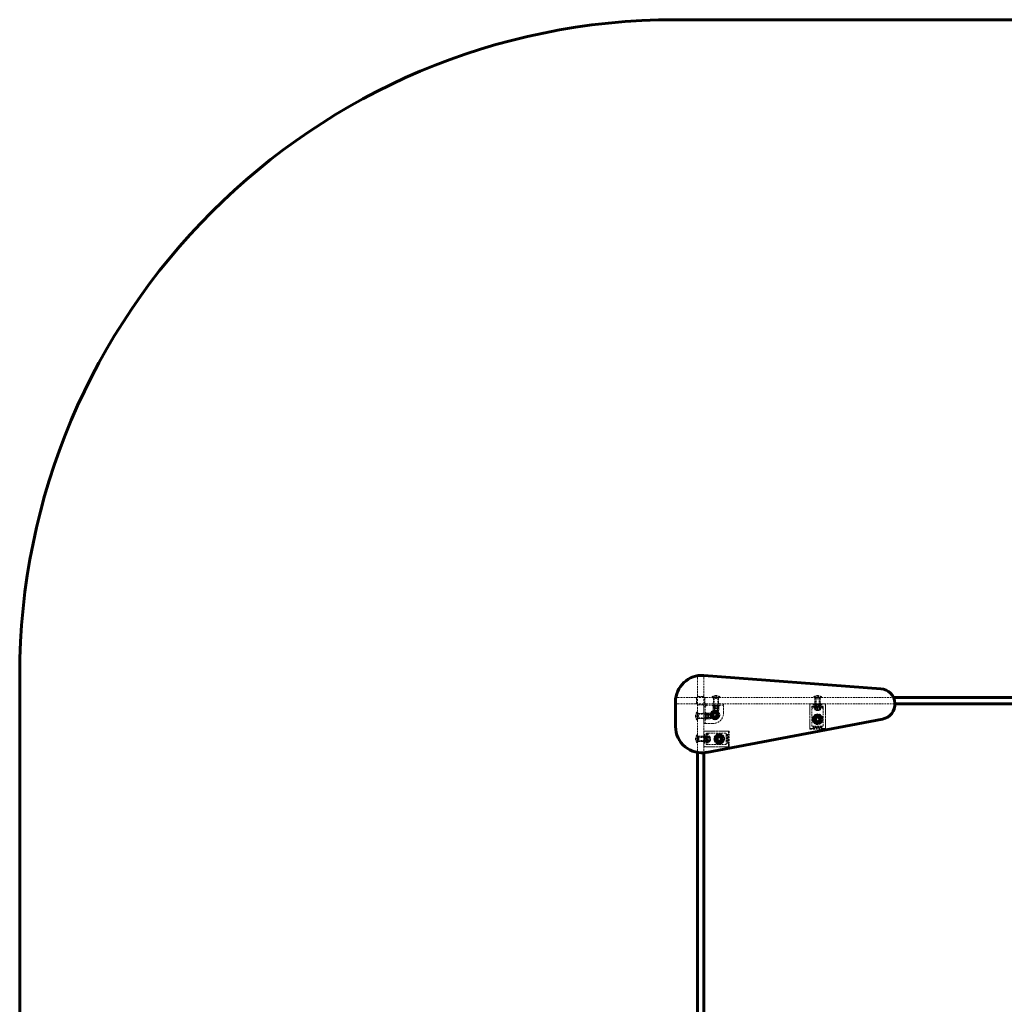
# Model space of a CAD drawing. Units: millimetres. Extents: x -2252 to 2252, y -2252 to 2252.
# Drawn here: x -2252 to 0, y 0 to 2252 of the extents above; entities that cross this region are included whole.
import ezdxf

# ---------------------------------------------------------------- set-up
doc = ezdxf.new("R2010")
doc.units = ezdxf.units.MM
doc.linetypes.add('K5LT_BASIC', pattern=[0])
doc.linetypes.add('K5LT_DASHED', pattern=[6, 4, -2])

msp = doc.modelspace()

# ---------------------------------------------------------------- linework, layer by layer
at = {"color": 150, "linetype": 'K5LT_BASIC', "lineweight": 60}
for p, q in [((-752, 2252), (752, 2252)), ((-2252, -752), (-2252, 752)), ((-282.4, 721.7), (-687.5, 752)), ((-253.4, 702), (576.1, 702)), ((-752, 692.2), (-752, 635.3)), ((-250, 687), (575.5, 687)), ((-680.8, 576.3), (-278.5, 652.4)), ((-702, 576.1), (-702, -253.4)), ((-687, 575.5), (-687, -250))]:
    msp.add_line(p, q, dxfattribs=at)
at = {"color": 7, "linetype": 'K5LT_DASHED', "lineweight": 18}
for p, q in [((-702, 747), (-702, 740)), ((-699, 750), (-690, 750)), ((-687, 747), (-687, 740)), ((-702, 740), (-702, 576.1)), ((-687, 740), (-687, 575.5)), ((-750, 690), (-750, 699)), ((-747, 702), (-740, 702)), ((-740, 702), (-707, 702)), ((-701, 702), (-707, 702)), ((-704, 699), (-704, 690)), ((-688, 702), (-701, 702)), ((-699, 704), (-690, 704)), ((-682, 702), (-688, 702)), ((-685, 690), (-685, 699)), ((-682, 702), (-253.4, 702)), ((-668.5, 702), (-668.5, 703)), ((-650.5, 703), (-668.5, 703)), ((-668.5, 702), (-659.5, 702)), ((-665.5, 690), (-665.5, 699)), ((-665.5, 690), (-665.5, 699)), ((-663.5, 678.2), (-663.5, 702)), ((-659.5, 702), (-659.5, 698.5)), ((-659.5, 702), (-659.5, 698.5)), ((-659.5, 702), (-650.5, 702)), ((-655.5, 678.2), (-655.5, 702)), ((-653.5, 690), (-653.5, 699)), ((-653.5, 690), (-653.5, 699)), ((-650.5, 702), (-650.5, 703)), ((-436, 703), (-436, 702)), ((-418, 703), (-436, 703)), ((-418, 702), (-436, 702)), ((-434.5, 702), (-431, 698.5)), ((-433, 699), (-433, 690)), ((-431, 673.2), (-431, 698.5)), ((-431, 698.5), (-431, 698.5)), ((-431, 698.5), (-427, 698.5)), ((-423, 698.5), (-431, 698.5)), ((-431, 698.5), (-431, 698.5)), ((-431, 698.5), (-431, 698.5)), ((-430.3, 673.2), (-430.3, 698.5)), ((-430.3, 673.2), (-430.3, 698.5)), ((-427, 698.5), (-423, 698.5)), ((-423.7, 673.2), (-423.7, 698.5)), ((-423.7, 673.2), (-423.7, 698.5)), ((-423, 673.2), (-423, 702)), ((-421, 699), (-421, 690)), ((-418, 703), (-418, 702)), ((-747, 687), (-740, 687)), ((-740, 687), (-707, 687)), ((-701, 687), (-707, 687)), ((-688, 687), (-701, 687)), ((-699, 685), (-690, 685)), ((-682, 687), (-688, 687)), ((-684.5, 682), (-687, 682)), ((-687, 642), (-687, 682)), ((-687, 682), (-682, 682)), ((-682, 682), (-684.5, 682)), ((-684.5, 682), (-684.5, 642)), ((-682, 687), (-250, 687)), ((-682, 687), (-682, 684.5)), ((-682, 687), (-682, 682)), ((-642, 687), (-682, 687)), ((-642, 684.5), (-682, 684.5)), ((-651.5, 684.5), (-667.5, 684.5)), ((-667.5, 684.5), (-667.5, 682.9)), ((-651.5, 682.9), (-667.5, 682.9)), ((-666, 682.4), (-665.1, 682.9)), ((-666, 681.8), (-666, 682.4)), ((-666, 677.5), (-666, 681.8)), ((-666, 676.9), (-666, 677.5)), ((-665.1, 676.4), (-666, 676.9)), ((-665.7, 676.4), (-665.7, 674.2)), ((-659.5, 676.4), (-665.7, 676.4)), ((-659.5, 682.9), (-665.1, 682.9)), ((-664.5, 684.5), (-664.5, 687)), ((-664.5, 684.5), (-664.5, 687)), ((-664, 684.5), (-664, 682.9)), ((-663.5, 682.9), (-663.5, 676.9)), ((-663.5, 678.2), (-662.2, 677)), ((-663.5, 678.2), (-655.5, 678.2)), ((-655.5, 676.9), (-663.5, 676.9)), ((-663.5, 676.9), (-655.5, 676.9)), ((-663.2, 682.9), (-662.8, 682.7)), ((-662.8, 682.7), (-662.8, 671.9)), ((-662.8, 682.7), (-656.2, 682.7)), ((-662.2, 677), (-656.7, 677)), ((-653.8, 682.9), (-659.5, 682.9)), ((-659.5, 677.5), (-659.5, 681.8)), ((-659.5, 677.5), (-659.5, 681.8)), ((-653.2, 676.4), (-659.5, 676.4)), ((-655.5, 678.2), (-656.7, 677)), ((-655.8, 682.9), (-656.2, 682.7)), ((-656.2, 682.7), (-656.2, 671.9)), ((-655.5, 682.9), (-655.5, 676.9)), ((-655, 684.5), (-655, 682.9)), ((-654.5, 684.5), (-654.5, 687)), ((-654.5, 684.5), (-654.5, 687)), ((-653, 682.4), (-653.8, 682.9)), ((-653.8, 676.4), (-653, 676.9)), ((-653.2, 676.4), (-653.2, 674.2)), ((-653, 682.4), (-653, 681.8)), ((-653, 677.5), (-653, 681.8)), ((-653, 677.5), (-653, 676.9)), ((-651.5, 684.5), (-651.5, 682.9)), ((-642, 687), (-642, 684.5)), ((-642, 667), (-642, 687)), ((-445, 631), (-445, 687)), ((-409, 687), (-445, 687)), ((-445, 679.6), (-445, 686)), ((-445, 632), (-445, 679.6)), ((-410, 687), (-444, 687)), ((-414, 682), (-440, 682)), ((-440, 682), (-440, 677)), ((-414, 677), (-440, 677)), ((-440, 636), (-440, 677)), ((-415, 682), (-439, 682)), ((-439, 682), (-439, 680)), ((-415, 680), (-439, 680)), ((-437, 687), (-437, 686.7)), ((-417, 686.9), (-437, 686.9)), ((-437, 686.4), (-437, 686.9)), ((-437, 685.2), (-437, 686.7)), ((-437, 685.2), (-437, 686.4)), ((-417, 685.9), (-437, 685.9)), ((-437, 684.9), (-437, 685.9)), ((-417, 685.9), (-437, 685.9)), ((-437, 684.9), (-437, 685.9)), ((-417, 685.9), (-437, 685.9)), ((-417, 685.2), (-437, 685.2)), ((-417, 685.2), (-437, 685.2)), ((-437, 684.9), (-417, 684.9)), ((-437, 684.9), (-417, 684.9)), ((-434, 687), (-431.5, 684.5)), ((-434, 682), (-431.5, 684.5)), ((-433.2, 680), (-433.5, 679.8)), ((-433.5, 679.2), (-433.5, 679.8)), ((-433.5, 679.2), (-433.5, 674)), ((-433.2, 680), (-427, 680)), ((-422.5, 684.5), (-431.5, 684.5)), ((-431.5, 682), (-431.5, 680)), ((-431, 680), (-430.3, 679.3)), ((-431, 680), (-431, 673.2)), ((-430.3, 679.3), (-430.3, 673.9)), ((-423.7, 679.3), (-430.3, 679.3)), ((-427, 680), (-420.8, 680)), ((-427, 679.2), (-427, 674)), ((-427, 679.2), (-427, 674)), ((-423, 680), (-423.7, 679.3)), ((-423.7, 679.3), (-423.7, 673.9)), ((-423, 680), (-423, 673.2)), ((-420, 687), (-422.5, 684.5)), ((-420, 682), (-422.5, 684.5)), ((-422.5, 682), (-422.5, 680)), ((-420.8, 680), (-420.5, 679.8)), ((-420.5, 679.8), (-420.5, 679.2)), ((-420.5, 679.2), (-420.5, 674)), ((-417, 686.7), (-417, 687)), ((-417, 686.9), (-417, 686.4)), ((-417, 685.2), (-417, 686.7)), ((-417, 685.2), (-417, 686.4)), ((-417, 684.9), (-417, 685.9)), ((-417, 684.9), (-417, 685.9)), ((-415, 682), (-415, 680)), ((-414, 677), (-414, 682)), ((-414, 677), (-414, 636)), ((-409, 631), (-409, 687)), ((-409, 686), (-409, 679.6)), ((-409, 632), (-409, 679.6)), ((-702, 668.5), (-703, 668.5)), ((-703, 650.5), (-703, 668.5)), ((-702, 650.5), (-702, 668.5)), ((-678.2, 663.5), (-702, 663.5)), ((-702, 659.5), (-698.5, 659.5)), ((-702, 659.5), (-698.5, 659.5)), ((-678.2, 655.5), (-702, 655.5)), ((-699, 665.5), (-690, 665.5)), ((-699, 665.5), (-690, 665.5)), ((-699, 653.5), (-690, 653.5)), ((-699, 653.5), (-690, 653.5)), ((-684.5, 664.5), (-687, 664.5)), ((-684.5, 664.5), (-687, 664.5)), ((-684.5, 654.5), (-687, 654.5)), ((-684.5, 654.5), (-687, 654.5)), ((-684.5, 667.5), (-684.5, 651.5)), ((-684.5, 667.5), (-682.9, 667.5)), ((-684.5, 664), (-682.9, 664)), ((-684.5, 655), (-682.9, 655)), ((-682.9, 667.5), (-682.9, 651.5)), ((-682.4, 666), (-682.9, 665.2)), ((-682.9, 665.2), (-682.9, 653.9)), ((-682.9, 663.5), (-676.9, 663.5)), ((-682.9, 663.2), (-682.7, 662.8)), ((-682.9, 655.8), (-682.7, 656.2)), ((-682.9, 655.5), (-676.9, 655.5)), ((-682.4, 653), (-682.9, 653.9)), ((-682.7, 662.8), (-671.9, 662.8)), ((-682.7, 662.8), (-682.7, 656.2)), ((-682.7, 656.2), (-671.9, 656.2)), ((-682.4, 666), (-681.8, 666)), ((-677.5, 666), (-681.8, 666)), ((-677.5, 659.5), (-681.8, 659.5)), ((-677.5, 659.5), (-681.8, 659.5)), ((-678.2, 663.5), (-677, 662.3)), ((-678.2, 655.5), (-678.2, 663.5)), ((-678.2, 655.5), (-677, 656.8)), ((-677.5, 666), (-676.9, 666)), ((-677, 656.8), (-677, 662.3)), ((-676.4, 665.2), (-676.9, 666)), ((-676.9, 663.5), (-676.9, 655.5)), ((-676.9, 655.5), (-676.9, 663.5)), ((-676.4, 653.9), (-676.9, 653)), ((-676.4, 665.8), (-674.1, 665.8)), ((-676.4, 665.8), (-676.4, 653.3)), ((-676.4, 653.3), (-674.1, 653.3)), ((-671.9, 662.8), (-671.9, 656.2)), ((-671.9, 662.8), (-669.9, 659.5)), ((-671.9, 656.2), (-669.9, 659.5)), ((-669.5, 662), (-665.8, 668.5)), ((-665.8, 655.5), (-669.5, 662)), ((-665.8, 668.5), (-658.2, 668.5)), ((-658.2, 655.5), (-665.8, 655.5)), ((-662.8, 671.9), (-656.2, 671.9)), ((-662.8, 671.9), (-659.5, 669.9)), ((-656.2, 671.9), (-659.5, 669.9)), ((-654.5, 662), (-658.9, 664.5)), ((-658.9, 659.5), (-654.5, 662)), ((-658.2, 668.5), (-654.5, 662)), ((-654.5, 662), (-658.2, 655.5)), ((-654.5, 662), (-658, 662)), ((-654.5, 662), (-658, 662)), ((-654.5, 662), (-654.5, 662)), ((-434.5, 652), (-430.8, 658.5)), ((-433.5, 673.4), (-433.5, 674)), ((-433.5, 673.4), (-433.2, 673.2)), ((-433.2, 673.2), (-427, 673.2)), ((-431, 673.2), (-430.3, 673.9)), ((-431, 673.2), (-429.7, 672)), ((-423, 673.2), (-431, 673.2)), ((-430.8, 658.5), (-423.2, 658.5)), ((-423.7, 673.9), (-430.3, 673.9)), ((-430.3, 673.2), (-430.3, 672.6)), ((-429.7, 672), (-427, 672)), ((-427, 673.2), (-420.8, 673.2)), ((-427, 672), (-424.2, 672)), ((-423, 673.2), (-424.2, 672)), ((-423.9, 654.5), (-419.5, 652)), ((-423, 673.2), (-423.7, 673.9)), ((-423.7, 673.2), (-423.7, 672.6)), ((-423.2, 658.5), (-419.5, 652)), ((-420.5, 673.4), (-420.8, 673.2)), ((-420.5, 674), (-420.5, 673.4)), ((-702, 650.5), (-703, 650.5)), ((-682, 642), (-687, 642)), ((-684.5, 651.5), (-682.9, 651.5)), ((-684.5, 642), (-682, 642)), ((-681.8, 653), (-682.4, 653)), ((-667, 642), (-682, 642)), ((-677.5, 653), (-681.8, 653)), ((-676.9, 653), (-677.5, 653)), ((-409, 631), (-445, 631)), ((-445, 629.6), (-445, 631)), ((-437, 631), (-444, 631)), ((-440, 636), (-414, 636)), ((-437, 637.1), (-437, 631)), ((-417, 634.9), (-437, 634.9)), ((-417, 634.9), (-437, 634.9)), ((-437, 634.4), (-437, 634.9)), ((-437, 633.3), (-437, 634.4)), ((-417, 634.2), (-437, 634.2)), ((-417, 634.2), (-437, 634.2)), ((-437, 632.9), (-437, 633.3)), ((-417, 633.1), (-437, 633.1)), ((-417, 633.1), (-437, 633.1)), ((-437, 632.1), (-437, 632.9)), ((-437, 632.1), (-417, 632.1)), ((-430.8, 645.5), (-434.5, 652)), ((-423.2, 645.5), (-430.8, 645.5)), ((-419.5, 652), (-423.9, 649.5)), ((-419.5, 652), (-423.2, 645.5)), ((-423, 652), (-419.5, 652)), ((-419.5, 652), (-423, 652)), ((-419.5, 652), (-419.5, 652)), ((-417, 637.1), (-417, 631)), ((-417, 634.9), (-417, 634.4)), ((-417, 633.3), (-417, 634.4)), ((-417, 633.3), (-417, 632.9)), ((-417, 632.1), (-417, 632.9)), ((-410, 631), (-417, 631)), ((-409, 629.6), (-409, 631)), ((-703, 616), (-703, 598)), ((-703, 616), (-702, 616)), ((-702, 616), (-702, 598)), ((-673.2, 611), (-702, 611)), ((-690, 613), (-699, 613)), ((-698.5, 607), (-698.5, 611)), ((-698.5, 611), (-698.5, 603)), ((-673.2, 610.3), (-698.5, 610.3)), ((-673.2, 610.3), (-698.5, 610.3)), ((-687, 625), (-687, 589)), ((-631, 625), (-687, 625)), ((-687, 624), (-687, 590)), ((-686.7, 617), (-687, 617)), ((-687, 614), (-684.5, 611.5)), ((-686.9, 617), (-686.9, 597)), ((-686.9, 617), (-686.4, 617)), ((-685.2, 617), (-686.7, 617)), ((-685.2, 617), (-686.4, 617)), ((-686, 625), (-679.6, 625)), ((-685.9, 617), (-685.9, 597)), ((-684.9, 617), (-685.9, 617)), ((-685.9, 617), (-685.9, 597)), ((-684.9, 617), (-685.9, 617)), ((-685.9, 617), (-685.9, 597)), ((-685.2, 617), (-685.2, 597)), ((-685.2, 617), (-685.2, 597)), ((-684.9, 597), (-684.9, 617)), ((-684.9, 597), (-684.9, 617)), ((-682, 614), (-684.5, 611.5)), ((-684.5, 611.5), (-684.5, 602.5)), ((-682, 620), (-682, 594)), ((-677, 620), (-682, 620)), ((-682, 619), (-682, 595)), ((-682, 619), (-680, 619)), ((-682, 611.5), (-680, 611.5)), ((-680, 619), (-680, 595)), ((-680, 613.2), (-679.8, 613.5)), ((-680, 607), (-680, 613.2)), ((-680, 611), (-679.3, 610.3)), ((-680, 611), (-673.2, 611)), ((-679.8, 613.5), (-679.2, 613.5)), ((-632, 625), (-679.6, 625)), ((-679.3, 610.3), (-673.9, 610.3)), ((-679.3, 610.3), (-679.3, 603.7)), ((-679.2, 613.5), (-674, 613.5)), ((-677, 620), (-677, 594)), ((-677, 620), (-636, 620)), ((-674, 613.5), (-673.4, 613.5)), ((-673.2, 611), (-673.9, 610.3)), ((-673.9, 610.3), (-673.9, 603.7)), ((-673.4, 613.5), (-673.2, 613.2)), ((-673.2, 607), (-673.2, 613.2)), ((-673.2, 603), (-673.2, 611)), ((-673.2, 611), (-672, 609.8)), ((-672.6, 610.3), (-673.2, 610.3)), ((-673.2, 610.3), (-672.6, 610.3)), ((-672, 604.3), (-672, 609.8)), ((-659.5, 607), (-655.8, 613.5)), ((-655.8, 613.5), (-648.2, 613.5)), ((-648.9, 609.5), (-644.5, 607)), ((-648.2, 613.5), (-644.5, 607)), ((-637.1, 617), (-631, 617)), ((-636, 594), (-636, 620)), ((-634.9, 617), (-634.9, 597)), ((-634.9, 617), (-634.4, 617)), ((-634.9, 617), (-634.9, 597)), ((-633.3, 617), (-634.4, 617)), ((-634.2, 617), (-634.2, 597)), ((-634.2, 617), (-634.2, 597)), ((-633.3, 617), (-632.9, 617)), ((-633.1, 617), (-633.1, 597)), ((-633.1, 617), (-633.1, 597)), ((-632.1, 617), (-632.9, 617)), ((-632.1, 597), (-632.1, 617)), ((-629.6, 625), (-631, 625)), ((-631, 625), (-631, 589)), ((-631, 624), (-631, 617)), ((-629.3, 624.7), (-629.3, 589.3)), ((-409.3, 629.3), (-444.7, 629.3)), ((-703, 598), (-702, 598)), ((-698.5, 607), (-702, 607)), ((-702, 607), (-698.5, 607)), ((-673.2, 603), (-702, 603)), ((-690, 601), (-699, 601)), ((-698.5, 603), (-698.5, 607)), ((-698.5, 607), (-698.5, 607)), ((-698.5, 607), (-698.5, 607)), ((-673.2, 603.7), (-698.5, 603.7)), ((-673.2, 603.7), (-698.5, 603.7)), ((-687, 600), (-684.5, 602.5)), ((-687, 597), (-686.7, 597)), ((-631, 589), (-687, 589)), ((-686.4, 597), (-686.9, 597)), ((-685.2, 597), (-686.7, 597)), ((-685.2, 597), (-686.4, 597)), ((-679.6, 589), (-686, 589)), ((-684.9, 597), (-685.9, 597)), ((-684.9, 597), (-685.9, 597)), ((-682, 600), (-684.5, 602.5)), ((-682, 602.5), (-680, 602.5)), ((-682, 595), (-680, 595)), ((-682, 594), (-677, 594)), ((-680, 600.8), (-680, 607)), ((-680, 603), (-679.3, 603.7)), ((-680, 603), (-673.2, 603)), ((-680, 600.8), (-679.8, 600.5)), ((-679.2, 600.5), (-679.8, 600.5)), ((-632, 589), (-679.6, 589)), ((-679.3, 603.7), (-673.9, 603.7)), ((-679.2, 607), (-674, 607)), ((-679.2, 607), (-674, 607)), ((-679.2, 600.5), (-674, 600.5)), ((-636, 594), (-677, 594)), ((-673.4, 600.5), (-674, 600.5)), ((-673.2, 603), (-673.9, 603.7)), ((-673.4, 600.5), (-673.2, 600.8)), ((-673.2, 600.8), (-673.2, 607)), ((-673.2, 603), (-672, 604.3)), ((-673.2, 603.7), (-672.6, 603.7)), ((-655.8, 600.5), (-659.5, 607)), ((-648.2, 600.5), (-655.8, 600.5)), ((-644.5, 607), (-648.9, 604.5)), ((-644.5, 607), (-648.2, 600.5)), ((-648, 607), (-644.5, 607)), ((-644.5, 607), (-648, 607)), ((-644.5, 607), (-644.5, 607)), ((-637.1, 597), (-631, 597)), ((-634.4, 597), (-634.9, 597)), ((-633.3, 597), (-634.4, 597)), ((-632.9, 597), (-633.3, 597)), ((-632.1, 597), (-632.9, 597)), ((-631, 597), (-631, 590)), ((-629.6, 589), (-631, 589))]:
    msp.add_line(p, q, dxfattribs=at)
at = {"color": 150, "linetype": 'K5LT_BASIC', "lineweight": 60}
for centre in [(-662, 662), (-427, 652), (-652, 607)]:
    msp.add_circle(centre, 9, dxfattribs=at)
at = {"color": 7, "linetype": 'K5LT_DASHED', "lineweight": 18}
for centre, radius in [((-662, 662), 8), ((-662, 662), 6.25), ((-662, 662), 6), ((-662, 662), 5.65), ((-662, 662), 5.65), ((-662, 662), 4.5), ((-662, 662), 4.5), ((-662, 662), 3.71), ((-662, 662), 3.32), ((-662, 662), 2.75), ((-427, 652), 12), ((-427, 652), 7), ((-427, 652), 7), ((-427, 652), 6.17), ((-427, 652), 6.17), ((-427, 652), 6), ((-427, 652), 4.5), ((-427, 652), 4.5), ((-427, 652), 4), ((-427, 652), 4), ((-427, 652), 3.32), ((-427, 652), 2.75), ((-652, 607), 12), ((-652, 607), 7), ((-652, 607), 7), ((-652, 607), 6.17), ((-652, 607), 6.17), ((-652, 607), 6), ((-652, 607), 4.5), ((-652, 607), 4.5), ((-652, 607), 4), ((-652, 607), 4), ((-652, 607), 3.32), ((-652, 607), 2.75)]:
    msp.add_circle(centre, radius, dxfattribs=at)
at = {"color": 150, "linetype": 'K5LT_BASIC', "lineweight": 60}
for centre, radius, start, end in [((-752, 752), 1500, 90, 180), ((-692, 692.2), 60, 85.7213, 180), ((-285, 686.8), 35, 280.71, 85.7213), ((-692, 635.3), 60, 180, 280.71)]:
    msp.add_arc(centre, radius, start, end, dxfattribs=at)
at = {"color": 7, "linetype": 'K5LT_DASHED', "lineweight": 18}
for centre, radius, start, end in [((-699, 747), 3, 90, 180), ((-690, 747), 3, 0, 90), ((-747, 699), 3, 90, 180), ((-707, 699), 3, 0, 90), ((-699, 707), 3, 180, 270), ((-690, 707), 3, 270, 0), ((-682, 699), 3, 90, 180), ((-659.5, 691), 15, 90, 126.8699), ((-668.5, 699), 3, 0, 90), ((-668.5, 699), 3, 0, 90), ((-659.5, 691), 15, 53.1301, 90), ((-659.5, 694.5), 4, 89.7135, 90.2865), ((-650.5, 699), 3, 90, 180), ((-650.5, 699), 3, 90, 180), ((-427, 691), 15, 90, 126.8699), ((-436, 699), 3, 0, 90), ((-427, 691), 15, 53.1301, 90), ((-418, 699), 3, 90, 180), ((-747, 690), 3, 180, 270), ((-707, 690), 3, 270, 0), ((-699, 682), 3, 90, 180), ((-690, 682), 3, 0, 90), ((-682, 682), 5, 90, 180), ((-682, 690), 3, 180, 270), ((-682, 682), 2.5, 90, 180), ((-668.5, 690), 3, 270, 0), ((-668.5, 690), 3, 270, 0), ((-650.5, 690), 3, 180, 270), ((-650.5, 690), 3, 180, 270), ((-444, 686), 1, 90, 180), ((-436, 690), 3, 270, 0), ((-418, 690), 3, 180, 270), ((-410, 686), 1, 0, 90), ((-691, 659.5), 15, 143.1301, 180), ((-691, 659.5), 15, 180, 216.8699), ((-699, 668.5), 3, 180, 270), ((-699, 668.5), 3, 180, 270), ((-699, 650.5), 3, 90, 180), ((-699, 650.5), 3, 90, 180), ((-694.5, 659.5), 4, 179.7135, 180.2865), ((-690, 668.5), 3, 270, 0), ((-690, 668.5), 3, 270, 0), ((-690, 650.5), 3, 0, 90), ((-690, 650.5), 3, 0, 90), ((-674.1, 659.5), 6.25, 0, 90), ((-674.1, 659.5), 6.25, 270, 0), ((-667, 667), 25, 270, 0), ((-667, 667), 25, 270, 0), ((-662, 662), 4, 90, 320.3987), ((-662, 662), 4, 70, 340), ((-659.5, 674.2), 6.25, 180, 270), ((-662, 662), 4, 39.6013, 90), ((-659.5, 674.2), 6.25, 270, 0), ((-662, 662), 4, 0.2865, 39.6013), ((-662, 662), 4, 320.3987, 359.7135), ((-662, 662), 4, 359.7135, 0.2865), ((-427, 652), 4, 90, 320.3987), ((-427, 652), 4, 70, 340), ((-427, 652), 3.32, 70, 340), ((-427, 652), 4, 39.6013, 90), ((-427, 652), 4, 0.2865, 39.6013), ((-444, 632), 1, 180, 270), ((-427, 652), 4, 320.3987, 359.7135), ((-427, 652), 4, 359.7135, 0.2865), ((-410, 632), 1, 270, 0), ((-691, 607), 15, 143.1301, 180), ((-699, 616), 3, 180, 270), ((-690, 616), 3, 270, 0), ((-686, 624), 1, 90, 180), ((-652, 607), 4, 90, 320.3987), ((-652, 607), 4, 70, 340), ((-652, 607), 3.32, 70, 340), ((-652, 607), 4, 39.6013, 90), ((-652, 607), 4, 0.2865, 39.6013), ((-632, 624), 1, 0, 90), ((-691, 607), 15, 180, 216.8699), ((-699, 598), 3, 90, 180), ((-694.5, 607), 4, 179.7135, 180.2865), ((-690, 598), 3, 0, 90), ((-686, 590), 1, 180, 270), ((-652, 607), 4, 320.3987, 359.7135), ((-652, 607), 4, 359.7135, 0.2865), ((-632, 590), 1, 270, 0)]:
    msp.add_arc(centre, radius, start, end, dxfattribs=at)
for centre, major_axis, ratio, start_param, end_param in [((-659.5, 694.5), (-3.64, 8.01), 0.206463, -1.139304, -0.453131), ((-659.5, 694.5), (3.64, 8.01), 0.206463, 0.453131, 1.139304), ((-427, 694.5), (-2.39, 7.99), 0.401605, 0.240229, 0.926402), ((-427, 694.5), (-2.39, 7.99), 0.401605, 0.240229, 0.926402), ((-444, 684.9), (-0.924, 0.924), 0.414214, 0.392699, 1.963495), ((-410, 684.9), (-0.924, -0.924), 0.414214, 1.178097, 2.748894), ((-694.5, 659.5), (-8.01, 3.64), 0.206463, 0.453131, 1.139304), ((-694.5, 659.5), (-8.01, -3.64), 0.206463, -1.139304, -0.453131), ((-694.5, 607), (-8.01, 3.64), 0.206463, 0.453131, 1.139304), ((-684.9, 624), (0.924, -0.924), 0.414214, 1.178097, 2.748894), ((-630.3, 624), (-0.924, -0.924), 0.414214, 2.748894, 3.534292), ((-630.3, 624), (-0.924, -0.924), 0.414214, 1.963495, 2.748894), ((-444, 630.3), (-0.924, -0.924), 0.414214, 5.890486, 6.675884), ((-444, 630.3), (-0.924, -0.924), 0.414214, 0.392699, 1.178097), ((-410, 630.3), (-0.924, 0.924), 0.414214, 1.963495, 2.748894), ((-410, 630.3), (-0.924, 0.924), 0.414214, 2.748894, 3.534292), ((-694.5, 607), (-8.01, -3.64), 0.206463, -1.139304, -0.453131), ((-684.9, 590), (-0.924, -0.924), 0.414214, 0.392699, 1.963495), ((-630.3, 590), (0.924, -0.924), 0.414214, 0.392699, 1.178097), ((-630.3, 590), (0.924, -0.924), 0.414214, 5.890486, 6.675884)]:
    msp.add_ellipse(centre, major_axis=major_axis, ratio=ratio, start_param=start_param, end_param=end_param, dxfattribs=at)
for points, knots in [([(-659.5, 681.8), (-659.9, 682), (-660.4, 682.1), (-661.1, 682.3), (-661.6, 682.3), (-662, 682.4), (-662.3, 682.4), (-662.7, 682.4), (-663.1, 682.4), (-663.5, 682.4), (-663.9, 682.3), (-664.5, 682.2), (-665.2, 682.1), (-665.8, 681.9), (-666, 681.8)], [0, 0, 0, 0, 2.598015, 3.881107, 4.839601, 5.73075, 6.542456, 7.383598, 8.245263, 9.112845, 9.974779, 11.253998, 13.346608, 15, 15, 15, 15]), ([(-666, 681.8), (-665.6, 682), (-665.1, 682.1), (-664.4, 682.3), (-663.9, 682.3), (-663.5, 682.4), (-663.2, 682.4), (-662.8, 682.4), (-662.4, 682.4), (-662, 682.4), (-661.6, 682.3), (-661, 682.2), (-660.3, 682.1), (-659.7, 681.9), (-659.5, 681.8)], [0, 0, 0, 0, 2.598015, 3.881107, 4.839601, 5.73075, 6.542456, 7.383598, 8.245263, 9.112845, 9.974779, 11.253998, 13.346608, 15, 15, 15, 15]), ([(-666, 677.5), (-665.6, 677.3), (-665.1, 677.2), (-664.4, 677), (-663.9, 677), (-663.5, 676.9), (-663.2, 676.9), (-662.8, 676.9), (-662.4, 676.9), (-662, 676.9), (-661.6, 677), (-661, 677.1), (-660.3, 677.2), (-659.7, 677.4), (-659.5, 677.5)], [0, 0, 0, 0, 2.598015, 3.881107, 4.839601, 5.73075, 6.542456, 7.383598, 8.245263, 9.112845, 9.974779, 11.253998, 13.346608, 15, 15, 15, 15]), ([(-659.5, 677.5), (-659.9, 677.3), (-660.4, 677.2), (-661.1, 677), (-661.6, 677), (-662, 676.9), (-662.3, 676.9), (-662.7, 676.9), (-663.1, 676.9), (-663.5, 676.9), (-663.9, 677), (-664.5, 677.1), (-665.2, 677.2), (-665.8, 677.4), (-666, 677.5)], [0, 0, 0, 0, 2.598015, 3.881107, 4.839601, 5.73075, 6.542456, 7.383598, 8.245263, 9.112845, 9.974779, 11.253998, 13.346608, 15, 15, 15, 15]), ([(-659.5, 681.8), (-659.1, 682), (-658.6, 682.1), (-657.9, 682.3), (-657.4, 682.3), (-657, 682.4), (-656.7, 682.4), (-656.3, 682.4), (-655.9, 682.4), (-655.5, 682.4), (-655.1, 682.3), (-654.5, 682.2), (-653.8, 682.1), (-653.2, 681.9), (-653, 681.8)], [0, 0, 0, 0, 2.598015, 3.881107, 4.839601, 5.73075, 6.542456, 7.383598, 8.245263, 9.112845, 9.974779, 11.253998, 13.346608, 15, 15, 15, 15]), ([(-653, 681.8), (-653.4, 682), (-653.9, 682.1), (-654.6, 682.3), (-655.1, 682.3), (-655.5, 682.4), (-655.8, 682.4), (-656.2, 682.4), (-656.6, 682.4), (-657, 682.4), (-657.4, 682.3), (-658, 682.2), (-658.7, 682.1), (-659.3, 681.9), (-659.5, 681.8)], [0, 0, 0, 0, 2.598015, 3.881107, 4.839601, 5.73075, 6.542456, 7.383598, 8.245263, 9.112845, 9.974779, 11.253998, 13.346608, 15, 15, 15, 15]), ([(-659.5, 677.5), (-659.1, 677.3), (-658.6, 677.2), (-657.9, 677), (-657.4, 677), (-657, 676.9), (-656.7, 676.9), (-656.3, 676.9), (-655.9, 676.9), (-655.5, 676.9), (-655.1, 677), (-654.5, 677.1), (-653.8, 677.2), (-653.2, 677.4), (-653, 677.5)], [0, 0, 0, 0, 2.598015, 3.881107, 4.839601, 5.73075, 6.542456, 7.383598, 8.245263, 9.112845, 9.974779, 11.253998, 13.346608, 15, 15, 15, 15]), ([(-653, 677.5), (-653.4, 677.3), (-653.9, 677.2), (-654.6, 677), (-655.1, 677), (-655.5, 676.9), (-655.8, 676.9), (-656.2, 676.9), (-656.6, 676.9), (-657, 676.9), (-657.4, 677), (-658, 677.1), (-658.7, 677.2), (-659.3, 677.4), (-659.5, 677.5)], [0, 0, 0, 0, 2.598015, 3.881107, 4.839601, 5.73075, 6.542456, 7.383598, 8.245263, 9.112845, 9.974779, 11.253998, 13.346608, 15, 15, 15, 15]), ([(-427, 679.2), (-427.3, 679.3), (-427.8, 679.5), (-428.4, 679.6), (-428.9, 679.7), (-429.3, 679.8), (-429.7, 679.8), (-430.1, 679.8), (-430.5, 679.8), (-430.9, 679.8), (-431.4, 679.7), (-432, 679.6), (-432.7, 679.5), (-433.2, 679.3), (-433.5, 679.2)], [0, 0, 0, 0, 2.031939, 3.311633, 4.396645, 5.423589, 6.350589, 7.262712, 8.121744, 8.934797, 10.13118, 11.301719, 13.183651, 15, 15, 15, 15]), ([(-433.5, 679.2), (-433.2, 679.3), (-432.7, 679.5), (-432.1, 679.6), (-431.6, 679.7), (-431.2, 679.8), (-430.8, 679.8), (-430.4, 679.8), (-430, 679.8), (-429.6, 679.8), (-429.1, 679.7), (-428.5, 679.6), (-427.8, 679.5), (-427.3, 679.3), (-427, 679.2)], [0, 0, 0, 0, 2.031939, 3.311633, 4.396645, 5.423589, 6.350589, 7.262712, 8.121744, 8.934797, 10.13118, 11.301719, 13.183651, 15, 15, 15, 15]), ([(-420.5, 679.2), (-420.8, 679.3), (-421.3, 679.5), (-421.9, 679.6), (-422.4, 679.7), (-422.8, 679.8), (-423.2, 679.8), (-423.6, 679.8), (-424, 679.8), (-424.4, 679.8), (-424.9, 679.7), (-425.5, 679.6), (-426.2, 679.5), (-426.7, 679.3), (-427, 679.2)], [0, 0, 0, 0, 2.031939, 3.311633, 4.396645, 5.423589, 6.350589, 7.262712, 8.121744, 8.934797, 10.13118, 11.301719, 13.183651, 15, 15, 15, 15]), ([(-427, 679.2), (-426.7, 679.3), (-426.2, 679.5), (-425.6, 679.6), (-425.1, 679.7), (-424.7, 679.8), (-424.3, 679.8), (-423.9, 679.8), (-423.5, 679.8), (-423.1, 679.8), (-422.6, 679.7), (-422, 679.6), (-421.3, 679.5), (-420.8, 679.3), (-420.5, 679.2)], [0, 0, 0, 0, 2.031939, 3.311633, 4.396645, 5.423589, 6.350589, 7.262712, 8.121744, 8.934797, 10.13118, 11.301719, 13.183651, 15, 15, 15, 15]), ([(-681.8, 659.5), (-682, 659.9), (-682.1, 660.4), (-682.3, 661.1), (-682.3, 661.6), (-682.4, 662), (-682.4, 662.3), (-682.4, 662.7), (-682.4, 663.1), (-682.4, 663.5), (-682.3, 663.9), (-682.2, 664.5), (-682.1, 665.2), (-681.9, 665.8), (-681.8, 666)], [0, 0, 0, 0, 2.598015, 3.881107, 4.839601, 5.73075, 6.542456, 7.383598, 8.245263, 9.112845, 9.974779, 11.253998, 13.346608, 15, 15, 15, 15]), ([(-681.8, 666), (-682, 665.6), (-682.1, 665.1), (-682.3, 664.4), (-682.3, 663.9), (-682.4, 663.5), (-682.4, 663.2), (-682.4, 662.8), (-682.4, 662.4), (-682.4, 662), (-682.3, 661.6), (-682.2, 661), (-682.1, 660.3), (-681.9, 659.7), (-681.8, 659.5)], [0, 0, 0, 0, 2.598015, 3.881107, 4.839601, 5.73075, 6.542456, 7.383598, 8.245263, 9.112845, 9.974779, 11.253998, 13.346608, 15, 15, 15, 15]), ([(-681.8, 659.5), (-682, 659.1), (-682.1, 658.6), (-682.3, 657.9), (-682.3, 657.4), (-682.4, 657), (-682.4, 656.7), (-682.4, 656.3), (-682.4, 655.9), (-682.4, 655.5), (-682.3, 655.1), (-682.2, 654.5), (-682.1, 653.8), (-681.9, 653.2), (-681.8, 653)], [0, 0, 0, 0, 2.598015, 3.881107, 4.839601, 5.73075, 6.542456, 7.383598, 8.245263, 9.112845, 9.974779, 11.253998, 13.346608, 15, 15, 15, 15]), ([(-681.8, 653), (-682, 653.4), (-682.1, 653.9), (-682.3, 654.6), (-682.3, 655.1), (-682.4, 655.5), (-682.4, 655.8), (-682.4, 656.2), (-682.4, 656.6), (-682.4, 657), (-682.3, 657.4), (-682.2, 658), (-682.1, 658.7), (-681.9, 659.3), (-681.8, 659.5)], [0, 0, 0, 0, 2.598015, 3.881107, 4.839601, 5.73075, 6.542456, 7.383598, 8.245263, 9.112845, 9.974779, 11.253998, 13.346608, 15, 15, 15, 15]), ([(-677.5, 666), (-677.3, 665.6), (-677.2, 665.1), (-677, 664.4), (-677, 663.9), (-676.9, 663.5), (-676.9, 663.2), (-676.9, 662.8), (-676.9, 662.4), (-676.9, 662), (-677, 661.6), (-677.1, 661), (-677.2, 660.3), (-677.4, 659.7), (-677.5, 659.5)], [0, 0, 0, 0, 2.598015, 3.881107, 4.839601, 5.73075, 6.542456, 7.383598, 8.245263, 9.112845, 9.974779, 11.253998, 13.346608, 15, 15, 15, 15]), ([(-677.5, 659.5), (-677.3, 659.9), (-677.2, 660.4), (-677, 661.1), (-677, 661.6), (-676.9, 662), (-676.9, 662.3), (-676.9, 662.7), (-676.9, 663.1), (-676.9, 663.5), (-677, 663.9), (-677.1, 664.5), (-677.2, 665.2), (-677.4, 665.8), (-677.5, 666)], [0, 0, 0, 0, 2.598015, 3.881107, 4.839601, 5.73075, 6.542456, 7.383598, 8.245263, 9.112845, 9.974779, 11.253998, 13.346608, 15, 15, 15, 15]), ([(-677.5, 659.5), (-677.3, 659.1), (-677.2, 658.6), (-677, 657.9), (-677, 657.4), (-676.9, 657), (-676.9, 656.7), (-676.9, 656.3), (-676.9, 655.9), (-676.9, 655.5), (-677, 655.1), (-677.1, 654.5), (-677.2, 653.8), (-677.4, 653.2), (-677.5, 653)], [0, 0, 0, 0, 2.598015, 3.881107, 4.839601, 5.73075, 6.542456, 7.383598, 8.245263, 9.112845, 9.974779, 11.253998, 13.346608, 15, 15, 15, 15]), ([(-677.5, 653), (-677.3, 653.4), (-677.2, 653.9), (-677, 654.6), (-677, 655.1), (-676.9, 655.5), (-676.9, 655.8), (-676.9, 656.2), (-676.9, 656.6), (-676.9, 657), (-677, 657.4), (-677.1, 658), (-677.2, 658.7), (-677.4, 659.3), (-677.5, 659.5)], [0, 0, 0, 0, 2.598015, 3.881107, 4.839601, 5.73075, 6.542456, 7.383598, 8.245263, 9.112845, 9.974779, 11.253998, 13.346608, 15, 15, 15, 15]), ([(-427, 674), (-427.3, 673.9), (-427.8, 673.7), (-428.4, 673.6), (-428.9, 673.5), (-429.3, 673.4), (-429.7, 673.4), (-430.1, 673.4), (-430.5, 673.4), (-430.9, 673.4), (-431.4, 673.5), (-432, 673.6), (-432.7, 673.7), (-433.2, 673.9), (-433.5, 674)], [0, 0, 0, 0, 2.031939, 3.311633, 4.396645, 5.423589, 6.350589, 7.262712, 8.121744, 8.934797, 10.13118, 11.301719, 13.183651, 15, 15, 15, 15]), ([(-433.5, 674), (-433.2, 673.9), (-432.7, 673.7), (-432.1, 673.6), (-431.6, 673.5), (-431.2, 673.4), (-430.8, 673.4), (-430.4, 673.4), (-430, 673.4), (-429.6, 673.4), (-429.1, 673.5), (-428.5, 673.6), (-427.8, 673.7), (-427.3, 673.9), (-427, 674)], [0, 0, 0, 0, 2.031939, 3.311633, 4.396645, 5.423589, 6.350589, 7.262712, 8.121744, 8.934797, 10.13118, 11.301719, 13.183651, 15, 15, 15, 15]), ([(-427, 674), (-426.7, 673.9), (-426.2, 673.7), (-425.6, 673.6), (-425.1, 673.5), (-424.7, 673.4), (-424.3, 673.4), (-423.9, 673.4), (-423.5, 673.4), (-423.1, 673.4), (-422.6, 673.5), (-422, 673.6), (-421.3, 673.7), (-420.8, 673.9), (-420.5, 674)], [0, 0, 0, 0, 2.031939, 3.311633, 4.396645, 5.423589, 6.350589, 7.262712, 8.121744, 8.934797, 10.13118, 11.301719, 13.183651, 15, 15, 15, 15]), ([(-420.5, 674), (-420.8, 673.9), (-421.3, 673.7), (-421.9, 673.6), (-422.4, 673.5), (-422.8, 673.4), (-423.2, 673.4), (-423.6, 673.4), (-424, 673.4), (-424.4, 673.4), (-424.9, 673.5), (-425.5, 673.6), (-426.2, 673.7), (-426.7, 673.9), (-427, 674)], [0, 0, 0, 0, 2.031939, 3.311633, 4.396645, 5.423589, 6.350589, 7.262712, 8.121744, 8.934797, 10.13118, 11.301719, 13.183651, 15, 15, 15, 15]), ([(-679.2, 613.5), (-679.3, 613.2), (-679.5, 612.7), (-679.6, 612.1), (-679.7, 611.6), (-679.8, 611.2), (-679.8, 610.8), (-679.8, 610.4), (-679.8, 610), (-679.8, 609.6), (-679.7, 609.1), (-679.6, 608.5), (-679.5, 607.8), (-679.3, 607.3), (-679.2, 607)], [0, 0, 0, 0, 2.031939, 3.311633, 4.396645, 5.423589, 6.350589, 7.262712, 8.121744, 8.934797, 10.13118, 11.301719, 13.183651, 15, 15, 15, 15]), ([(-679.2, 607), (-679.3, 607.3), (-679.5, 607.8), (-679.6, 608.4), (-679.7, 608.9), (-679.8, 609.3), (-679.8, 609.7), (-679.8, 610.1), (-679.8, 610.5), (-679.8, 610.9), (-679.7, 611.4), (-679.6, 612), (-679.5, 612.7), (-679.3, 613.2), (-679.2, 613.5)], [0, 0, 0, 0, 2.031939, 3.311633, 4.396645, 5.423589, 6.350589, 7.262712, 8.121744, 8.934797, 10.13118, 11.301719, 13.183651, 15, 15, 15, 15]), ([(-674, 607), (-673.9, 607.3), (-673.7, 607.8), (-673.6, 608.4), (-673.5, 608.9), (-673.4, 609.3), (-673.4, 609.7), (-673.4, 610.1), (-673.4, 610.5), (-673.4, 610.9), (-673.5, 611.4), (-673.6, 612), (-673.7, 612.7), (-673.9, 613.2), (-674, 613.5)], [0, 0, 0, 0, 2.031939, 3.311633, 4.396645, 5.423589, 6.350589, 7.262712, 8.121744, 8.934797, 10.13118, 11.301719, 13.183651, 15, 15, 15, 15]), ([(-674, 613.5), (-673.9, 613.2), (-673.7, 612.7), (-673.6, 612.1), (-673.5, 611.6), (-673.4, 611.2), (-673.4, 610.8), (-673.4, 610.4), (-673.4, 610), (-673.4, 609.6), (-673.5, 609.1), (-673.6, 608.5), (-673.7, 607.8), (-673.9, 607.3), (-674, 607)], [0, 0, 0, 0, 2.031939, 3.311633, 4.396645, 5.423589, 6.350589, 7.262712, 8.121744, 8.934797, 10.13118, 11.301719, 13.183651, 15, 15, 15, 15]), ([(-679.2, 607), (-679.3, 606.7), (-679.5, 606.2), (-679.6, 605.6), (-679.7, 605.1), (-679.8, 604.7), (-679.8, 604.3), (-679.8, 603.9), (-679.8, 603.5), (-679.8, 603.1), (-679.7, 602.6), (-679.6, 602), (-679.5, 601.3), (-679.3, 600.8), (-679.2, 600.5)], [0, 0, 0, 0, 2.031939, 3.311633, 4.396645, 5.423589, 6.350589, 7.262712, 8.121744, 8.934797, 10.13118, 11.301719, 13.183651, 15, 15, 15, 15]), ([(-679.2, 600.5), (-679.3, 600.8), (-679.5, 601.3), (-679.6, 601.9), (-679.7, 602.4), (-679.8, 602.8), (-679.8, 603.2), (-679.8, 603.6), (-679.8, 604), (-679.8, 604.4), (-679.7, 604.9), (-679.6, 605.5), (-679.5, 606.2), (-679.3, 606.7), (-679.2, 607)], [0, 0, 0, 0, 2.031939, 3.311633, 4.396645, 5.423589, 6.350589, 7.262712, 8.121744, 8.934797, 10.13118, 11.301719, 13.183651, 15, 15, 15, 15]), ([(-674, 607), (-673.9, 606.7), (-673.7, 606.2), (-673.6, 605.6), (-673.5, 605.1), (-673.4, 604.7), (-673.4, 604.3), (-673.4, 603.9), (-673.4, 603.5), (-673.4, 603.1), (-673.5, 602.6), (-673.6, 602), (-673.7, 601.3), (-673.9, 600.8), (-674, 600.5)], [0, 0, 0, 0, 2.031939, 3.311633, 4.396645, 5.423589, 6.350589, 7.262712, 8.121744, 8.934797, 10.13118, 11.301719, 13.183651, 15, 15, 15, 15]), ([(-674, 600.5), (-673.9, 600.8), (-673.7, 601.3), (-673.6, 601.9), (-673.5, 602.4), (-673.4, 602.8), (-673.4, 603.2), (-673.4, 603.6), (-673.4, 604), (-673.4, 604.4), (-673.5, 604.9), (-673.6, 605.5), (-673.7, 606.2), (-673.9, 606.7), (-674, 607)], [0, 0, 0, 0, 2.031939, 3.311633, 4.396645, 5.423589, 6.350589, 7.262712, 8.121744, 8.934797, 10.13118, 11.301719, 13.183651, 15, 15, 15, 15])]:
    msp.add_open_spline(points, degree=3, knots=knots, dxfattribs=at)

doc.saveas('drawing.dxf')
